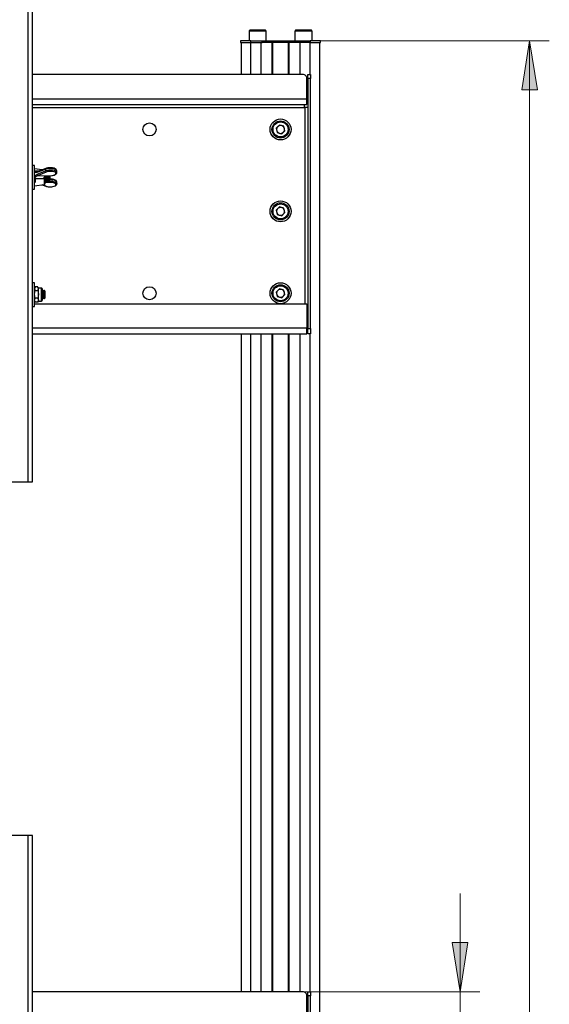
# Model space of a CAD drawing. Units: inches. Extents: x 0 to 16.5, y 0 to 11.7.
# Drawn here: x 6.7 to 7.8, y 8.5 to 10.4 of the extents above; entities that cross this region are included whole.
import ezdxf

# ---------------------------------------------------------------- set-up
doc = ezdxf.new("R2010")
doc.units = ezdxf.units.IN
doc.header["$MEASUREMENT"] = 0
doc.layers.add('PDF _Геометрия', color=7, linetype='Continuous')
doc.layers.add('PDF _Сплошная заливка', color=7, linetype='Continuous')

msp = doc.modelspace()

# ---------------------------------------------------------------- hatches: boundary and pattern name
at = {"layer": 'PDF _Сплошная заливка', "transparency": 33554559}
h = msp.add_hatch(color=256, dxfattribs=at)
h.paths.add_polyline_path([(7.7498, 10.3944), (7.7656, 10.296), (7.7341, 10.296)], flags=0)
h.paths.add_polyline_path([(7.7498, 4.0322), (7.7341, 4.1306), (7.7656, 4.1306)], flags=0)
h.paths.add_polyline_path([(7.6105, 8.4896), (7.5948, 8.588), (7.6262, 8.588)], flags=0)
h.paths.add_polyline_path([(7.6105, 7.9699), (7.6262, 7.8715), (7.5948, 7.8715)], flags=0)

# ---------------------------------------------------------------- linework, layer by layer
at = {"layer": 'PDF _Геометрия', "lineweight": 25}
for points in [[(6.6538, 9.5112), (6.746, 9.5112), (6.746, 10.6398), (6.6538, 10.6398)], [(6.746, 9.5112), (6.7477, 9.5112), (6.7492, 9.5112), (6.7507, 9.5112), (6.7519, 9.5112), (6.753, 9.5112), (6.7538, 9.5112), (6.7542, 9.5112), (6.7544, 9.5112), (6.7544, 10.6398), (6.7542, 10.6398), (6.7538, 10.6398), (6.753, 10.6398), (6.7519, 10.6398), (6.7507, 10.6398), (6.7492, 10.6398), (6.7477, 10.6398), (6.746, 10.6398)], [(7.2222, 10.3944), (7.2222, 10.4133), (7.2222, 10.4137), (7.2221, 10.4141), (7.2219, 10.4145), (7.2216, 10.4148), (7.2213, 10.415), (7.221, 10.4152), (7.2206, 10.4154), (7.2202, 10.4154), (7.2199, 10.4154), (7.2187, 10.4154), (7.2167, 10.4154), (7.214, 10.4154), (7.2107, 10.4154), (7.2071, 10.4154), (7.2033, 10.4154), (7.1997, 10.4154), (7.1964, 10.4154), (7.1937, 10.4154), (7.1917, 10.4154), (7.1905, 10.4154), (7.1902, 10.4154), (7.1898, 10.4154), (7.1894, 10.4152), (7.1891, 10.415), (7.1887, 10.4148), (7.1885, 10.4145), (7.1883, 10.4141), (7.1882, 10.4137), (7.1881, 10.4133), (7.1881, 10.3944)], [(7.2222, 10.4133), (7.2222, 10.4133), (7.2215, 10.4133), (7.22, 10.4133), (7.2176, 10.4133), (7.2146, 10.4133), (7.211, 10.4133), (7.2072, 10.4133), (7.2032, 10.4133), (7.1994, 10.4133), (7.1958, 10.4133), (7.1928, 10.4133), (7.1904, 10.4133), (7.1888, 10.4133), (7.1882, 10.4133), (7.1881, 10.4133)], [(7.3141, 10.3944), (7.3141, 10.4133), (7.3141, 10.4137), (7.314, 10.4141), (7.3138, 10.4145), (7.3135, 10.4148), (7.3132, 10.415), (7.3128, 10.4152), (7.3124, 10.4154), (7.312, 10.4154), (7.3117, 10.4154), (7.3106, 10.4154), (7.3086, 10.4154), (7.3058, 10.4154), (7.3026, 10.4154), (7.2989, 10.4154), (7.2952, 10.4154), (7.2915, 10.4154), (7.2883, 10.4154), (7.2855, 10.4154), (7.2835, 10.4154), (7.2824, 10.4154), (7.2821, 10.4154), (7.2817, 10.4154), (7.2813, 10.4152), (7.2809, 10.415), (7.2806, 10.4148), (7.2803, 10.4145), (7.2802, 10.4141), (7.28, 10.4137), (7.28, 10.4133), (7.28, 10.3944)], [(7.3141, 10.4133), (7.3141, 10.4133), (7.3134, 10.4133), (7.3118, 10.4133), (7.3095, 10.4133), (7.3064, 10.4133), (7.3029, 10.4133), (7.299, 10.4133), (7.2951, 10.4133), (7.2912, 10.4133), (7.2877, 10.4133), (7.2846, 10.4133), (7.2823, 10.4133), (7.2807, 10.4133), (7.28, 10.4133), (7.28, 10.4133)], [(7.1916, 10.3944), (7.1858, 10.3944), (7.1809, 10.3944), (7.177, 10.3944), (7.1741, 10.3944), (7.1722, 10.3944), (7.1712, 10.3944), (7.1711, 10.3944), (7.1711, 10.3905), (7.1712, 10.3905), (7.1722, 10.3905), (7.1741, 10.3905), (7.177, 10.3905), (7.1809, 10.3905), (7.1858, 10.3905), (7.1916, 10.3905), (7.1929, 10.3905), (7.1947, 10.3905), (7.1972, 10.3905), (7.2, 10.3905), (7.2032, 10.3905), (7.2068, 10.3905), (7.2105, 10.3905), (7.2143, 10.3905)], [(7.1916, 10.3905), (7.1916, 10.3944), (7.1929, 10.3944), (7.1947, 10.3944), (7.1972, 10.3944), (7.2, 10.3944), (7.2032, 10.3944), (7.2068, 10.3944), (7.2105, 10.3944), (7.2143, 10.3944)], [(7.2879, 10.3905), (7.2143, 10.3905), (7.2143, 10.3944), (7.2879, 10.3944), (7.2917, 10.3944), (7.2955, 10.3944), (7.299, 10.3944), (7.3022, 10.3944), (7.3051, 10.3944), (7.3075, 10.3944), (7.3094, 10.3944), (7.3107, 10.3944), (7.3107, 10.3905), (7.3165, 10.3905), (7.3213, 10.3905), (7.3252, 10.3905), (7.3281, 10.3905), (7.3301, 10.3905), (7.3311, 10.3905), (7.3312, 10.3905), (7.3312, 10.3944), (7.3311, 10.3944), (7.3301, 10.3944), (7.3281, 10.3944), (7.3252, 10.3944), (7.3213, 10.3944), (7.3165, 10.3944), (7.3107, 10.3944)], [(7.3107, 10.3905), (7.3094, 10.3905), (7.3075, 10.3905), (7.3051, 10.3905), (7.3022, 10.3905), (7.299, 10.3905), (7.2955, 10.3905), (7.2917, 10.3905), (7.2879, 10.3905), (7.2879, 10.3944)], [(7.1724, 10.3905), (7.1724, 10.3269)], [(7.1918, 10.3269), (7.1918, 10.3905)], [(7.2121, 10.3269), (7.2121, 10.3905)], [(7.2341, 10.3269), (7.2341, 10.3905)], [(7.2354, 10.3269), (7.2354, 10.3905)], [(7.2669, 10.3269), (7.2669, 10.3905)], [(7.2682, 10.3269), (7.2682, 10.3905)], [(7.2901, 10.3269), (7.2901, 10.3905)], [(7.3105, 10.3269), (7.3105, 10.3905)], [(7.3299, 6.275), (7.3299, 10.3905)], [(6.7544, 10.2779), (7.3036, 10.2779), (7.3036, 10.319), (7.3035, 10.3206), (7.303, 10.322), (7.3023, 10.3234), (7.3013, 10.3246), (7.3001, 10.3256), (7.2988, 10.3263), (7.2973, 10.3267), (7.2957, 10.3269), (6.7544, 10.3269)], [(7.3057, 10.319), (7.3057, 10.3206), (7.3057, 10.322), (7.3057, 10.3234), (7.3057, 10.3246), (7.3057, 10.3256), (7.3057, 10.3263), (7.3057, 10.3267), (7.3057, 10.3269), (7.311, 10.3269), (7.311, 10.3267), (7.311, 10.3263), (7.311, 10.3256), (7.311, 10.3246), (7.311, 10.3234), (7.311, 10.322), (7.311, 10.3206), (7.311, 10.319)], [(7.311, 9.8177), (7.311, 10.319), (7.3057, 10.319), (7.3057, 9.8177)], [(6.7544, 10.2665), (7.3036, 10.2665), (7.3036, 10.2667), (7.3036, 10.2674), (7.3036, 10.2684), (7.3036, 10.2699), (7.3036, 10.2716), (7.3036, 10.2736), (7.3036, 10.2757), (7.3036, 10.2779)], [(6.7544, 10.2604), (7.2993, 10.2604)], [(7.3057, 10.2604), (7.3056, 10.2604), (7.3053, 10.2604), (7.3047, 10.2604), (7.3039, 10.2604), (7.303, 10.2604), (7.3019, 10.2604), (7.3008, 10.2604), (7.2996, 10.2604), (7.2993, 10.2604), (7.2993, 10.2616), (7.2993, 10.2627), (7.2993, 10.2638), (7.2993, 10.2647), (7.2993, 10.2655), (7.2993, 10.2661), (7.2993, 10.2664), (7.2993, 10.2665)], [(7.2996, 10.2604), (7.2996, 9.8676)], [(6.7544, 10.0972), (6.7586, 10.0972), (6.7586, 10.0975), (6.7586, 10.0988), (6.7586, 10.101), (6.7586, 10.104), (6.7586, 10.1076), (6.7586, 10.1118), (6.7586, 10.1164), (6.7586, 10.1212), (6.7586, 10.1259), (6.7586, 10.1305), (6.7586, 10.1346), (6.7586, 10.1382), (6.7586, 10.1411), (6.7586, 10.1431), (6.7586, 10.1442), (6.7586, 10.1444), (6.7544, 10.1444)], [(6.774, 10.1359), (6.7586, 10.1379)], [(6.7586, 10.1314), (6.7607, 10.1307), (6.7641, 10.1312), (6.7807, 10.1373), (6.7807, 10.1337), (6.7807, 10.1334), (6.7808, 10.133), (6.7809, 10.1326), (6.7811, 10.1323), (6.7813, 10.132), (6.7816, 10.1317), (6.7818, 10.1315), (6.7821, 10.1314), (6.7656, 10.1247), (6.7653, 10.1249), (6.765, 10.1251), (6.7648, 10.1253), (6.7646, 10.1256), (6.7644, 10.126), (6.7643, 10.1263), (6.7642, 10.1267), (6.7641, 10.1271)], [(6.8031, 10.1334), (6.8032, 10.1338), (6.8027, 10.1354), (6.8017, 10.1367), (6.8001, 10.1378), (6.7976, 10.1388), (6.7947, 10.1395), (6.7928, 10.1397), (6.7915, 10.1399), (6.7883, 10.1399), (6.7852, 10.1396), (6.7823, 10.139), (6.7814, 10.1387), (6.7649, 10.1326), (6.7648, 10.1325), (6.7646, 10.1324), (6.7644, 10.1321), (6.7643, 10.1319), (6.7642, 10.1316), (6.7641, 10.1312)], [(6.8032, 10.1306), (6.8032, 10.1336), (6.8032, 10.1341), (6.8028, 10.1349), (6.802, 10.1357), (6.8008, 10.1365), (6.7993, 10.1372), (6.7975, 10.1377), (6.7955, 10.1382), (6.7934, 10.1385), (6.7911, 10.1387), (6.7888, 10.1387), (6.7865, 10.1386), (6.7844, 10.1383), (6.7824, 10.1379), (6.7807, 10.1373), (6.7807, 10.1377), (6.7808, 10.138), (6.7809, 10.1383), (6.7811, 10.1385), (6.7813, 10.1386), (6.7814, 10.1387)], [(6.7586, 10.1341), (6.7673, 10.1335)], [(6.7586, 10.1339), (6.7604, 10.1326), (6.7625, 10.1323)], [(6.7586, 10.1226), (6.7618, 10.1257), (6.7641, 10.1271), (6.7807, 10.1337)], [(6.7586, 10.1186), (6.764, 10.1185), (6.7779, 10.1183), (6.7778, 10.1197), (6.778, 10.121), (6.7785, 10.1219), (6.7793, 10.1226), (6.7804, 10.1231), (6.7812, 10.1232), (6.785, 10.1237), (6.7873, 10.124), (6.7874, 10.1239), (6.7875, 10.1238), (6.7931, 10.1245), (6.7947, 10.1247), (6.7976, 10.1254), (6.8001, 10.1264), (6.802, 10.1278), (6.8029, 10.1292), (6.8031, 10.1303)], [(6.7586, 10.119), (6.7598, 10.1207), (6.7626, 10.1232), (6.7656, 10.1247), (6.7873, 10.124), (6.7929, 10.1246), (6.793, 10.1245), (6.7931, 10.1245)], [(6.7586, 10.1038), (6.7779, 10.1062), (6.7782, 10.1062), (6.7786, 10.1064), (6.7788, 10.1066), (6.7791, 10.1068), (6.7793, 10.1071), (6.7795, 10.1074), (6.7796, 10.1078), (6.7796, 10.1081), (6.7796, 10.1082), (6.7796, 10.109), (6.7796, 10.1106), (6.7796, 10.1128), (6.7796, 10.1156), (6.7796, 10.1187), (6.7796, 10.1186), (6.7795, 10.1185), (6.7793, 10.1185), (6.7791, 10.1184), (6.7788, 10.1184), (6.7786, 10.1183), (6.7782, 10.1183), (6.7779, 10.1183), (6.7779, 10.1148), (6.7779, 10.1116), (6.7779, 10.109), (6.7779, 10.1072), (6.7779, 10.1063), (6.7779, 10.1062)], [(6.7607, 10.1107), (6.7607, 10.1114), (6.7607, 10.1121), (6.7607, 10.1129), (6.7607, 10.1136), (6.7607, 10.1144), (6.7607, 10.1152), (6.7607, 10.116), (6.7607, 10.1168)], [(6.7649, 10.1326), (6.7647, 10.1325), (6.7628, 10.1321), (6.7625, 10.1322)], [(6.7796, 10.1187), (6.7796, 10.1204), (6.7796, 10.1202), (6.7795, 10.1201), (6.7793, 10.12), (6.7791, 10.1199), (6.7788, 10.1198), (6.7785, 10.1197), (6.7782, 10.1197), (6.7778, 10.1197)], [(6.7796, 10.1207), (6.7797, 10.1213), (6.78, 10.1221), (6.7805, 10.1226), (6.7811, 10.1228), (6.7815, 10.1229), (6.7828, 10.1232), (6.7875, 10.1238)], [(6.7797, 10.1206), (6.7797, 10.1208), (6.7797, 10.1214)], [(6.7797, 10.1144), (6.7797, 10.1149), (6.7797, 10.1163), (6.7797, 10.1184)], [(6.7807, 10.1129), (6.7807, 10.1132), (6.7807, 10.1144), (6.7807, 10.1163), (6.7807, 10.1188), (6.7807, 10.1215), (6.7807, 10.1227)], [(6.7815, 10.1229), (6.7815, 10.1229), (6.7814, 10.1229), (6.7813, 10.123), (6.7812, 10.1232)], [(6.7813, 10.1129), (6.7813, 10.1132), (6.7813, 10.1144), (6.7813, 10.1163), (6.7813, 10.1188), (6.7813, 10.1215), (6.7813, 10.1229)], [(6.7824, 10.1231), (6.7824, 10.1208), (6.7824, 10.1184), (6.7824, 10.1163), (6.7824, 10.1149), (6.7824, 10.1144), (6.7834, 10.1129), (6.784, 10.1129), (6.785, 10.1144), (6.786, 10.1129), (6.7866, 10.1129)], [(6.7834, 10.1129), (6.7834, 10.1132), (6.7834, 10.1144), (6.7834, 10.1163), (6.7834, 10.1188), (6.7834, 10.1215), (6.7834, 10.1233)], [(6.784, 10.1129), (6.784, 10.1132), (6.784, 10.1144), (6.784, 10.1163), (6.784, 10.1188), (6.784, 10.1215), (6.784, 10.1233)], [(6.785, 10.1144), (6.785, 10.1149), (6.785, 10.1163), (6.785, 10.1184), (6.785, 10.1208), (6.785, 10.1233), (6.785, 10.1234)], [(6.786, 10.1129), (6.786, 10.1132), (6.786, 10.1144), (6.786, 10.1163), (6.786, 10.1188), (6.786, 10.1215), (6.786, 10.1236)], [(6.7866, 10.1237), (6.7866, 10.1215), (6.7866, 10.1188), (6.7866, 10.1163), (6.7866, 10.1144), (6.7866, 10.1132), (6.7866, 10.1129), (6.7876, 10.1144), (6.7886, 10.1129), (6.7888, 10.1129), (6.7902, 10.1144), (6.7902, 10.1149), (6.7902, 10.1163), (6.7902, 10.1184), (6.7902, 10.1208), (6.7902, 10.1233), (6.7902, 10.1242)], [(6.7875, 10.1238), (6.7875, 10.1238)], [(6.7876, 10.1144), (6.7876, 10.1149), (6.7876, 10.1163), (6.7876, 10.1184), (6.7876, 10.1208), (6.7876, 10.1233), (6.7876, 10.1239)], [(6.7886, 10.1129), (6.7886, 10.1132), (6.7886, 10.1144), (6.7886, 10.1163), (6.7886, 10.1188), (6.7886, 10.1215), (6.7886, 10.124)], [(6.7888, 10.1129), (6.7888, 10.113), (6.7888, 10.1137), (6.7888, 10.1152), (6.7888, 10.1175), (6.7888, 10.1201), (6.7888, 10.1229), (6.7888, 10.124)], [(6.8031, 10.1108), (6.8032, 10.1113), (6.8027, 10.1129), (6.8017, 10.1141), (6.8, 10.1153), (6.7975, 10.1163), (6.7946, 10.1169), (6.7931, 10.1172), (6.7902, 10.1175)], [(6.7931, 10.1172), (6.7932, 10.1171), (6.7933, 10.117), (6.7933, 10.1168), (6.7934, 10.1166), (6.7934, 10.1162), (6.7934, 10.1159), (6.7902, 10.1163)], [(6.774, 10.1057), (6.7814, 10.103), (6.7827, 10.1025), (6.7857, 10.1019), (6.7871, 10.1018), (6.7888, 10.1017), (6.7921, 10.1018), (6.7931, 10.1019), (6.7952, 10.1022), (6.798, 10.1029), (6.8004, 10.104), (6.8021, 10.1053), (6.803, 10.1067), (6.8031, 10.1078)], [(6.7814, 10.103), (6.7816, 10.1029), (6.7818, 10.1029), (6.7821, 10.103), (6.7746, 10.1058)], [(6.7812, 10.1107), (6.7798, 10.1106), (6.7792, 10.1106)], [(6.8032, 10.108), (6.8032, 10.111), (6.8032, 10.1114), (6.8028, 10.1123), (6.802, 10.1131), (6.8008, 10.1139), (6.7993, 10.1146), (6.7976, 10.1151), (6.7956, 10.1156), (6.7934, 10.1159), (6.7934, 10.1126), (6.7934, 10.1123), (6.7934, 10.1119), (6.7933, 10.1115), (6.7933, 10.1111), (6.7932, 10.1108), (6.7931, 10.1105), (6.793, 10.1103), (6.7929, 10.1101), (6.7873, 10.1106), (6.7796, 10.1101)], [(6.7796, 10.1142), (6.7797, 10.1144), (6.7807, 10.1129), (6.7813, 10.1129), (6.7824, 10.1144)], [(6.7796, 10.1115), (6.7798, 10.1125), (6.7802, 10.113), (6.7806, 10.1131)], [(6.7867, 10.1131), (6.7877, 10.1131), (6.7877, 10.1127), (6.7877, 10.1123), (6.7877, 10.112), (6.7876, 10.1116), (6.7875, 10.1113), (6.7875, 10.111), (6.7874, 10.1107), (6.7873, 10.1106), (6.7834, 10.1107), (6.7812, 10.1107), (6.7813, 10.1108), (6.7814, 10.111), (6.7815, 10.1113), (6.7815, 10.1116), (6.7816, 10.112), (6.7816, 10.1125), (6.7816, 10.1129), (6.7816, 10.1133)], [(6.7816, 10.1133), (6.7832, 10.1133)], [(6.7842, 10.1132), (6.7858, 10.1132)], [(6.7877, 10.1131), (6.7886, 10.113)], [(6.7888, 10.113), (6.7934, 10.1126), (6.7956, 10.1124), (6.7976, 10.112), (6.7993, 10.1115), (6.8008, 10.1108), (6.802, 10.1101), (6.8028, 10.1093), (6.8032, 10.1084), (6.8032, 10.1079)], [(6.7544, 9.8623), (6.7586, 9.8623), (6.7586, 9.8626), (6.7586, 9.8639), (6.7586, 9.8661), (6.7586, 9.869), (6.7586, 9.8727), (6.7586, 9.8769), (6.7586, 9.8815), (6.7586, 9.8863), (6.7586, 9.891), (6.7586, 9.8956), (6.7586, 9.8997), (6.7586, 9.9033), (6.7586, 9.9062), (6.7586, 9.9082), (6.7586, 9.9093), (6.7586, 9.9095), (6.7544, 9.9095)], [(6.765, 9.8938), (6.7661, 9.8964), (6.7662, 9.8974), (6.7655, 9.9001), (6.765, 9.9011), (6.7598, 9.9011), (6.7593, 9.9001), (6.7586, 9.8974), (6.7587, 9.8964), (6.7598, 9.8938)], [(6.7597, 9.9009), (6.7586, 9.899)], [(6.7652, 9.871), (6.7662, 9.8728), (6.7716, 9.8728), (6.7722, 9.8728), (6.7727, 9.873), (6.7731, 9.8732), (6.7736, 9.8736), (6.7739, 9.874), (6.7741, 9.8745), (6.7743, 9.875), (6.7743, 9.8755), (6.7743, 9.8758), (6.7743, 9.877), (6.7743, 9.879), (6.7743, 9.8816), (6.7743, 9.8846), (6.7743, 9.8877), (6.7743, 9.8907), (6.7743, 9.8932), (6.7743, 9.8951), (6.7743, 9.8961), (6.7743, 9.8963), (6.7743, 9.8968), (6.7741, 9.8974), (6.7739, 9.8978), (6.7736, 9.8982), (6.7731, 9.8986), (6.7727, 9.8988), (6.7722, 9.899), (6.7716, 9.899), (6.7662, 9.899), (6.7652, 9.9009)], [(6.7662, 9.8728), (6.7662, 9.8729), (6.7662, 9.8733), (6.7662, 9.8739), (6.7662, 9.8747), (6.7662, 9.8757), (6.7662, 9.8769), (6.7662, 9.8782), (6.7662, 9.8796), (6.7662, 9.8812), (6.7662, 9.8828), (6.7662, 9.8845), (6.7662, 9.8862), (6.7662, 9.8879), (6.7662, 9.8896), (6.7662, 9.8912), (6.7662, 9.8927), (6.7662, 9.8941), (6.7662, 9.8954), (6.7662, 9.8965), (6.7662, 9.8974), (6.7662, 9.8982), (6.7662, 9.8987), (6.7662, 9.899), (6.7662, 9.899)], [(6.7716, 9.899), (6.7716, 9.8987), (6.7716, 9.8974), (6.7716, 9.8953), (6.7716, 9.8925), (6.7716, 9.8892), (6.7716, 9.8856), (6.7716, 9.8821), (6.7716, 9.8789), (6.7716, 9.8761), (6.7716, 9.8741), (6.7716, 9.873), (6.7716, 9.8728)], [(6.7743, 9.8793), (6.7745, 9.8795), (6.7755, 9.878), (6.7761, 9.878), (6.7771, 9.8795), (6.7781, 9.878), (6.7781, 9.8783), (6.7781, 9.8795), (6.7781, 9.8814), (6.7781, 9.8839), (6.7781, 9.8866), (6.7781, 9.8892), (6.7781, 9.8915), (6.7781, 9.8931), (6.7781, 9.8937), (6.7781, 9.8938), (6.7771, 9.8923), (6.7761, 9.8938), (6.7755, 9.8938), (6.7745, 9.8923), (6.7743, 9.8925)], [(6.7745, 9.8795), (6.7745, 9.88), (6.7745, 9.8814), (6.7745, 9.8835), (6.7745, 9.8859), (6.7745, 9.8884), (6.7745, 9.8905), (6.7745, 9.8918), (6.7745, 9.8923)], [(6.7755, 9.878), (6.7755, 9.8783), (6.7755, 9.8795), (6.7755, 9.8814), (6.7755, 9.8839), (6.7755, 9.8866), (6.7755, 9.8892), (6.7755, 9.8915), (6.7755, 9.8931), (6.7755, 9.8937), (6.7755, 9.8938)], [(6.7761, 9.878), (6.7761, 9.8783), (6.7761, 9.8795), (6.7761, 9.8814), (6.7761, 9.8839), (6.7761, 9.8866), (6.7761, 9.8892), (6.7761, 9.8915), (6.7761, 9.8931), (6.7761, 9.8937), (6.7761, 9.8938)], [(6.7771, 9.8795), (6.7771, 9.88), (6.7771, 9.8814), (6.7771, 9.8835), (6.7771, 9.8859), (6.7771, 9.8884), (6.7771, 9.8905), (6.7771, 9.8918), (6.7771, 9.8923)], [(6.7781, 9.878), (6.7783, 9.878), (6.7797, 9.8795), (6.7797, 9.88), (6.7797, 9.8814), (6.7797, 9.8835), (6.7797, 9.8859), (6.7797, 9.8884), (6.7797, 9.8905), (6.7797, 9.8918), (6.7797, 9.8923), (6.7783, 9.8938), (6.7781, 9.8938)], [(6.7783, 9.878), (6.7783, 9.8781), (6.7783, 9.8788), (6.7783, 9.8803), (6.7783, 9.8826), (6.7783, 9.8852), (6.7783, 9.8879), (6.7783, 9.8904), (6.7783, 9.8924), (6.7783, 9.8935), (6.7783, 9.8938)], [(6.7586, 9.8676), (7.3036, 9.8676), (7.3036, 9.8186), (6.7544, 9.8186)], [(6.765, 9.8787), (6.7662, 9.875), (6.7662, 9.8747), (6.765, 9.8708), (6.7598, 9.8708), (6.7586, 9.8747), (6.7586, 9.875), (6.7598, 9.8787)], [(6.7586, 9.8728), (6.7597, 9.871)], [(7.3057, 9.8448), (7.3056, 9.8448), (7.3053, 9.8448), (7.3047, 9.8448), (7.3039, 9.8448), (7.3036, 9.8448)], [(6.7544, 9.8072), (7.3036, 9.8072), (7.3036, 9.8074), (7.3036, 9.8081), (7.3036, 9.8091), (7.3036, 9.8105), (7.3036, 9.8123), (7.3036, 9.8142), (7.3036, 9.8164), (7.3036, 9.8186)], [(7.1724, 9.8072), (7.1724, 8.4896)], [(7.1918, 8.4896), (7.1918, 9.8072)], [(7.2121, 8.4896), (7.2121, 9.8072)], [(7.2341, 8.4896), (7.2341, 9.8072)], [(7.2354, 8.4896), (7.2354, 9.8072)], [(7.2669, 8.4896), (7.2669, 9.8072)], [(7.2682, 8.4896), (7.2682, 9.8072)], [(7.2901, 8.4896), (7.2901, 9.8072)], [(7.3105, 8.4896), (7.3105, 9.8072)], [(6.6538, 7.6739), (6.746, 7.6739), (6.746, 8.8025), (6.6538, 8.8025)], [(6.746, 7.6739), (6.7477, 7.6739), (6.7492, 7.6739), (6.7507, 7.6739), (6.7519, 7.6739), (6.753, 7.6739), (6.7538, 7.6739), (6.7542, 7.6739), (6.7544, 7.6739), (6.7544, 8.8025), (6.7542, 8.8025), (6.7538, 8.8025), (6.753, 8.8025), (6.7519, 8.8025), (6.7507, 8.8025), (6.7492, 8.8025), (6.7477, 8.8025), (6.746, 8.8025)], [(6.7544, 8.4406), (7.3036, 8.4406), (7.3036, 8.4817), (7.3035, 8.4833), (7.303, 8.4848), (7.3023, 8.4861), (7.3013, 8.4873), (7.3001, 8.4883), (7.2988, 8.489), (7.2973, 8.4895), (7.2957, 8.4896), (6.7544, 8.4896)], [(7.3057, 8.4817), (7.3057, 8.4833), (7.3057, 8.4848), (7.3057, 8.4861), (7.3057, 8.4873), (7.3057, 8.4883), (7.3057, 8.489), (7.3057, 8.4895), (7.3057, 8.4896), (7.311, 8.4896), (7.311, 8.4895), (7.311, 8.489), (7.311, 8.4883), (7.311, 8.4873), (7.311, 8.4861), (7.311, 8.4848), (7.311, 8.4833), (7.311, 8.4817)], [(7.311, 7.9804), (7.311, 8.4817), (7.3057, 8.4817), (7.3057, 7.9804)]]:
    msp.add_lwpolyline(points, dxfattribs=at)
at = {"layer": 'PDF _Геометрия', "lineweight": 18}
for points in [[(7.2918, 10.3944), (7.7892, 10.3944)], [(7.7498, 10.3944), (7.7498, 4.0322)], [(7.6105, 7.7731), (7.6105, 7.9699), (7.6105, 8.4896), (7.6105, 8.6865)], [(7.2997, 8.4896), (7.6499, 8.4896)]]:
    msp.add_lwpolyline(points, dxfattribs=at)
for points in [[(7.7498, 10.3944), (7.7656, 10.296), (7.7341, 10.296)], [(7.6105, 8.4896), (7.5948, 8.588), (7.6262, 8.588)]]:
    msp.add_lwpolyline(points, close=True, dxfattribs=at)
at = {"layer": 'PDF _Геометрия', "lineweight": 25}
for points in [[(7.2577, 10.223), (7.2489, 10.2255), (7.2423, 10.2191), (7.2446, 10.2103), (7.2534, 10.2078), (7.2599, 10.2142)], [(7.2566, 10.211), (7.2573, 10.2118), (7.2579, 10.2126), (7.2584, 10.2135), (7.2587, 10.2145), (7.2589, 10.2155), (7.259, 10.2166), (7.259, 10.2176), (7.2588, 10.2186), (7.2585, 10.2196), (7.258, 10.2205), (7.2574, 10.2214), (7.2568, 10.2222), (7.256, 10.2229), (7.2552, 10.2234), (7.2542, 10.2239), (7.2533, 10.2243), (7.2523, 10.2245), (7.2512, 10.2246), (7.2502, 10.2245), (7.2492, 10.2243), (7.2482, 10.224), (7.2473, 10.2235), (7.2464, 10.223), (7.2456, 10.2223), (7.2449, 10.2215), (7.2443, 10.2207), (7.2439, 10.2198), (7.2435, 10.2188), (7.2433, 10.2178), (7.2432, 10.2167), (7.2433, 10.2157), (7.2435, 10.2147), (7.2438, 10.2137), (7.2442, 10.2128), (7.2448, 10.2119), (7.2455, 10.2111), (7.2462, 10.2104), (7.2471, 10.2099), (7.248, 10.2094), (7.249, 10.2091), (7.25, 10.2088), (7.251, 10.2087), (7.2521, 10.2088), (7.2531, 10.209), (7.2541, 10.2093), (7.255, 10.2098), (7.2558, 10.2103)], [(7.2577, 10.059), (7.2489, 10.0615), (7.2423, 10.0551), (7.2446, 10.0462), (7.2534, 10.0438), (7.2599, 10.0501)], [(7.2566, 10.047), (7.2573, 10.0477), (7.2579, 10.0486), (7.2584, 10.0495), (7.2587, 10.0505), (7.2589, 10.0515), (7.259, 10.0525), (7.259, 10.0535), (7.2588, 10.0546), (7.2585, 10.0555), (7.258, 10.0565), (7.2574, 10.0573), (7.2568, 10.0581), (7.256, 10.0588), (7.2552, 10.0594), (7.2542, 10.0599), (7.2533, 10.0602), (7.2523, 10.0604), (7.2512, 10.0605), (7.2502, 10.0605), (7.2492, 10.0603), (7.2482, 10.0599), (7.2473, 10.0595), (7.2464, 10.0589), (7.2456, 10.0583), (7.2449, 10.0575), (7.2443, 10.0566), (7.2439, 10.0557), (7.2435, 10.0547), (7.2433, 10.0537), (7.2432, 10.0527), (7.2433, 10.0517), (7.2435, 10.0507), (7.2438, 10.0497), (7.2442, 10.0487), (7.2448, 10.0479), (7.2455, 10.0471), (7.2462, 10.0464), (7.2471, 10.0458), (7.248, 10.0453), (7.249, 10.045), (7.25, 10.0448), (7.251, 10.0447), (7.2521, 10.0448), (7.2531, 10.045), (7.2541, 10.0453), (7.255, 10.0457), (7.2558, 10.0463)], [(6.765, 9.8787), (6.7598, 9.8787), (6.7586, 9.8862), (6.7586, 9.8868), (6.7598, 9.8938), (6.765, 9.8938), (6.7662, 9.8868), (6.7662, 9.8862)], [(7.2577, 9.8949), (7.2489, 9.8974), (7.2423, 9.891), (7.2446, 9.8822), (7.2534, 9.8797), (7.2599, 9.8861)], [(7.2566, 9.8829), (7.2573, 9.8837), (7.2579, 9.8845), (7.2584, 9.8855), (7.2587, 9.8864), (7.2589, 9.8874), (7.259, 9.8885), (7.259, 9.8895), (7.2588, 9.8905), (7.2585, 9.8915), (7.258, 9.8924), (7.2574, 9.8933), (7.2568, 9.8941), (7.256, 9.8948), (7.2552, 9.8954), (7.2542, 9.8958), (7.2533, 9.8962), (7.2523, 9.8964), (7.2512, 9.8965), (7.2502, 9.8964), (7.2492, 9.8962), (7.2482, 9.8959), (7.2473, 9.8955), (7.2464, 9.8949), (7.2456, 9.8942), (7.2449, 9.8935), (7.2443, 9.8926), (7.2439, 9.8917), (7.2435, 9.8907), (7.2433, 9.8897), (7.2432, 9.8887), (7.2433, 9.8876), (7.2435, 9.8866), (7.2438, 9.8856), (7.2442, 9.8847), (7.2448, 9.8838), (7.2455, 9.8831), (7.2462, 9.8824), (7.2471, 9.8818), (7.248, 9.8813), (7.249, 9.881), (7.25, 9.8807), (7.251, 9.8807), (7.2521, 9.8807), (7.2531, 9.8809), (7.2541, 9.8812), (7.255, 9.8817), (7.2558, 9.8822)], [(7.3057, 9.8177), (7.311, 9.8177), (7.311, 9.8156), (7.311, 9.8137), (7.311, 9.8119), (7.311, 9.8103), (7.311, 9.809), (7.311, 9.808), (7.311, 9.8074), (7.311, 9.8072), (7.3057, 9.8072), (7.3057, 9.8074), (7.3057, 9.808), (7.3057, 9.809), (7.3057, 9.8103), (7.3057, 9.8119), (7.3057, 9.8137), (7.3057, 9.8156)]]:
    msp.add_lwpolyline(points, close=True, dxfattribs=at)
for centre, radius in [((7.2511, 10.2167), 0.021), ((6.9887, 10.2167), 0.0131), ((7.2511, 10.2166), 0.0171), ((7.2511, 10.2167), 0.015), ((7.2511, 10.0526), 0.021), ((7.2511, 10.0526), 0.0171), ((7.2511, 10.0526), 0.015), ((6.9887, 9.8886), 0.0131), ((7.2511, 9.8886), 0.021), ((7.2511, 9.8886), 0.0171), ((7.2511, 9.8886), 0.015)]:
    msp.add_circle(centre, radius, dxfattribs=at)
for centre, major_axis, ratio, start_param, end_param in [((6.7903, 10.1306), (0.013, 0.0001), 0.364739, 6.228977, 8.693573), ((6.7901, 10.1286), (0.0111, 0.0002), 0.374713, 4.959845, 8.652595), ((6.7902, 10.106), (0.0112, 0.0002), 0.374787, 3.897776, 7.593144)]:
    msp.add_ellipse(centre, major_axis=major_axis, ratio=ratio, start_param=start_param, end_param=end_param, dxfattribs=at)

doc.saveas('drawing.dxf')
